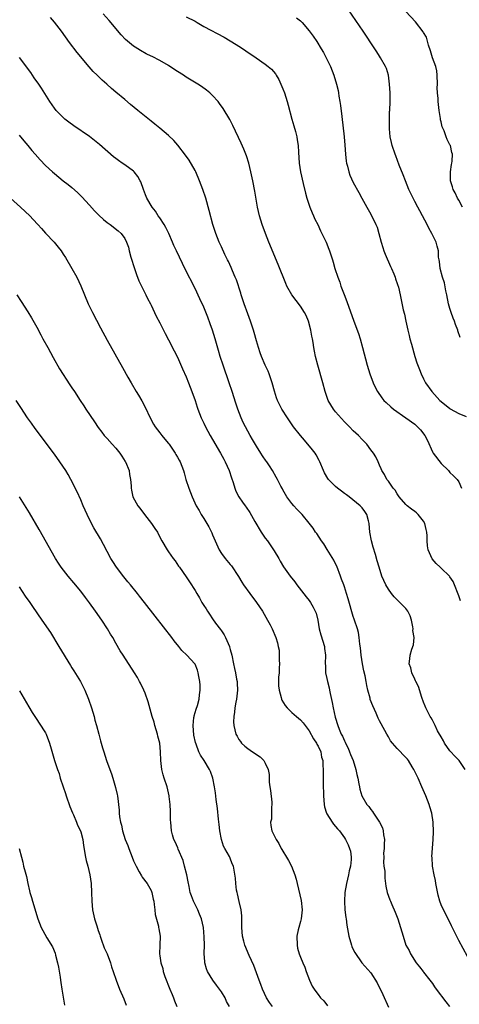
# Model space of a CAD drawing. Units: inches. Extents: x 2631000 to 2634000, y 1482000 to 1485000.
# Drawn here: x 2633563 to 2633663, y 1482124 to 1482348 of the extents above; entities that cross this region are included whole.
import ezdxf

# ---------------------------------------------------------------- set-up
doc = ezdxf.new("R2010")
doc.units = ezdxf.units.IN
doc.header["$MEASUREMENT"] = 0
doc.layers.add('LD26311482_10ft', color=51, linetype='Continuous')

msp = doc.modelspace()

# ---------------------------------------------------------------- linework, layer by layer
at = {"layer": 'LD26311482_10ft'}
for points, elevation in [([(2633663.32, 1482275.32), (2633662.82, 1482276.82), (2633662.78, 1482277), (2633662.25, 1482278.25), (2633662.04, 1482279), (2633661.71, 1482279.71), (2633661.28, 1482281), (2633661, 1482281.91), (2633660.69, 1482283), (2633660.28, 1482285), (2633660.07, 1482285.93), (2633659.76, 1482287.76), (2633659.33, 1482289), (2633658.76, 1482291), (2633658.62, 1482292.62), (2633658.52, 1482293), (2633658.43, 1482293.57), (2633658.38, 1482295), (2633658.11, 1482296.11), (2633657.85, 1482297), (2633656.91, 1482299), (2633656.22, 1482300.22), (2633655.85, 1482301), (2633654.79, 1482303), (2633654.12, 1482304.12), (2633653.69, 1482305), (2633653, 1482306.28), (2633652.08, 1482308.08), (2633651.67, 1482309), (2633650.86, 1482311), (2633650.36, 1482312.36), (2633649.46, 1482314.54), (2633648.66, 1482316.66), (2633648.51, 1482317), (2633647.87, 1482319), (2633647.72, 1482319.72), (2633647.43, 1482321), (2633647.22, 1482322.78), (2633647.22, 1482323), (2633647.24, 1482323.24), (2633647.22, 1482325), (2633647.28, 1482326.72), (2633647.31, 1482327), (2633647.37, 1482329), (2633647.37, 1482331), (2633647.28, 1482333), (2633647.01, 1482335), (2633646.53, 1482336.53), (2633646.35, 1482337), (2633645.21, 1482339), (2633645, 1482339.31), (2633644.34, 1482340.34), (2633643.95, 1482341), (2633641.26, 1482345), (2633637.91, 1482349.91)], 8700), ([(2633664.47, 1482177), (2633663.07, 1482179), (2633662.05, 1482180.05), (2633661.18, 1482181), (2633661, 1482181.22), (2633659.76, 1482183), (2633659.53, 1482183.53), (2633659, 1482184.38), (2633658.79, 1482184.79), (2633658.65, 1482185), (2633658.19, 1482185.81), (2633657.61, 1482187), (2633657.44, 1482187.44), (2633657, 1482188.17), (2633656.7, 1482188.7), (2633656.5, 1482189), (2633656.02, 1482189.98), (2633655.54, 1482191), (2633655.4, 1482191.4), (2633655, 1482192.31), (2633654.63, 1482193.37), (2633653.83, 1482195.83), (2633653.24, 1482197), (2633653.18, 1482197.18), (2633653, 1482197.52), (2633652.34, 1482199), (2633652.09, 1482200.09), (2633651.75, 1482201), (2633651.84, 1482202.16), (2633651.93, 1482203), (2633652.34, 1482204.34), (2633652.68, 1482205.32), (2633652.83, 1482207), (2633652.59, 1482208.59), (2633652.61, 1482209), (2633652.53, 1482209.47), (2633652.22, 1482211), (2633651.93, 1482211.93), (2633651.42, 1482213), (2633651, 1482213.59), (2633649.61, 1482215), (2633648.3, 1482216.3), (2633647.71, 1482217), (2633647, 1482218.04), (2633646.41, 1482219), (2633645.52, 1482221), (2633644.88, 1482223), (2633644.48, 1482224.48), (2633644.07, 1482225.93), (2633643.55, 1482227.55), (2633643.14, 1482229), (2633642.79, 1482231), (2633642.62, 1482233), (2633642.46, 1482233.54), (2633642.11, 1482235), (2633641.66, 1482235.66), (2633641, 1482236.54), (2633640.61, 1482237), (2633638.11, 1482239), (2633637.46, 1482239.46), (2633637, 1482239.83), (2633636.32, 1482240.32), (2633635.44, 1482241), (2633635, 1482241.39), (2633633.37, 1482243), (2633633.21, 1482243.21), (2633632.48, 1482244.48), (2633632.24, 1482245), (2633631.42, 1482247), (2633631.28, 1482247.28), (2633630.57, 1482248.57), (2633630.31, 1482249), (2633629.75, 1482249.76), (2633627.92, 1482251.92), (2633626.98, 1482253), (2633625.44, 1482255), (2633624.02, 1482257), (2633622.77, 1482259), (2633622.17, 1482260.17), (2633621.79, 1482261), (2633621.57, 1482261.57), (2633621.09, 1482263.09), (2633620.55, 1482265), (2633619.85, 1482267), (2633619.61, 1482267.61), (2633618.97, 1482269), (2633618.14, 1482271), (2633617.84, 1482271.84), (2633617.46, 1482273), (2633617, 1482274.52), (2633616.48, 1482276.48), (2633616.32, 1482277), (2633615.64, 1482279), (2633615, 1482280.67), (2633614.19, 1482283), (2633613.91, 1482283.91), (2633613.54, 1482285), (2633613.42, 1482285.42), (2633612.41, 1482288.41), (2633612.17, 1482289), (2633611.54, 1482290.46), (2633611.23, 1482291.23), (2633610.59, 1482292.59), (2633610.37, 1482293), (2633609.77, 1482294.23), (2633609, 1482295.91), (2633608.52, 1482297), (2633607.73, 1482299), (2633607.09, 1482301), (2633606.23, 1482304.23), (2633605.44, 1482307), (2633604.79, 1482309), (2633604.04, 1482311), (2633603.17, 1482313), (2633603, 1482313.34), (2633601.66, 1482315.66), (2633600.84, 1482316.84), (2633599.1, 1482319.1), (2633598.15, 1482320.15), (2633597, 1482321.28), (2633595, 1482322.97), (2633593.88, 1482323.88), (2633593, 1482324.57), (2633590.02, 1482327), (2633588.34, 1482328.34), (2633587, 1482329.45), (2633585, 1482331.16), (2633583.98, 1482331.98), (2633582.92, 1482333), (2633581.87, 1482333.87), (2633580.72, 1482335), (2633579.83, 1482335.83), (2633578.9, 1482336.9), (2633576.2, 1482340.2), (2633574.48, 1482342.48), (2633572.62, 1482345), (2633571.05, 1482347.05), (2633570.11, 1482348.11)], 8740), ([(2633663.37, 1482215.37), (2633663, 1482216.53), (2633662.86, 1482216.86), (2633662.04, 1482219), (2633661.73, 1482219.73), (2633661, 1482220.86), (2633660.89, 1482221), (2633659, 1482222.77), (2633658.77, 1482223), (2633657.83, 1482223.83), (2633656.96, 1482224.96), (2633656.08, 1482227), (2633655.88, 1482227.88), (2633655.82, 1482229), (2633655.84, 1482230.16), (2633655.74, 1482231), (2633655.58, 1482231.58), (2633655.28, 1482233), (2633655, 1482233.47), (2633653.74, 1482235), (2633653.36, 1482235.36), (2633653, 1482235.67), (2633652.22, 1482236.22), (2633651.26, 1482237), (2633651, 1482237.26), (2633649.44, 1482239), (2633649.29, 1482239.29), (2633649, 1482239.69), (2633648.54, 1482240.54), (2633648.1, 1482241), (2633647, 1482242.62), (2633646.67, 1482243), (2633646.14, 1482244.14), (2633645.52, 1482245), (2633645.38, 1482245.38), (2633645, 1482246.21), (2633644.67, 1482247), (2633644.12, 1482248.12), (2633643.6, 1482249), (2633643, 1482249.77), (2633642.11, 1482251), (2633641, 1482252.08), (2633640.17, 1482253), (2633639, 1482254.05), (2633638.14, 1482255), (2633637, 1482256.14), (2633635, 1482258.42), (2633634.53, 1482259), (2633633.3, 1482261), (2633632.61, 1482263), (2633632.09, 1482265), (2633630.92, 1482269), (2633630.4, 1482271), (2633630.16, 1482272.16), (2633630.02, 1482273), (2633629.87, 1482274.13), (2633629.72, 1482275), (2633629.59, 1482275.59), (2633629.35, 1482277), (2633628.8, 1482279), (2633628.28, 1482280.28), (2633627.92, 1482281), (2633627, 1482282.42), (2633625.02, 1482285), (2633623.9, 1482287), (2633623.63, 1482287.63), (2633621.94, 1482291.94), (2633619.81, 1482297), (2633619.01, 1482299), (2633618.26, 1482301), (2633617.65, 1482303), (2633617.2, 1482305), (2633616.58, 1482308.59), (2633616.13, 1482311), (2633615.71, 1482313), (2633615.21, 1482315), (2633614.69, 1482316.69), (2633614.14, 1482318.14), (2633613.53, 1482319.53), (2633611.59, 1482323.59), (2633610.9, 1482324.9), (2633609.44, 1482327.44), (2633608.6, 1482328.6), (2633608.26, 1482329), (2633607, 1482330.41), (2633606.37, 1482331), (2633605.62, 1482331.62), (2633604.46, 1482332.46), (2633603.67, 1482333), (2633601, 1482334.59), (2633600.38, 1482335), (2633599, 1482335.87), (2633597.31, 1482337), (2633597, 1482337.19), (2633595, 1482338.34), (2633593.23, 1482339.23), (2633593, 1482339.36), (2633591.88, 1482339.88), (2633590.6, 1482340.6), (2633589.98, 1482341), (2633589.36, 1482341.36), (2633589, 1482341.61), (2633587.15, 1482343.15), (2633586.18, 1482344.18), (2633583.46, 1482347.46), (2633582.08, 1482349)], 8730), ([(2633601, 1482348.27), (2633603, 1482347.28), (2633603.51, 1482347), (2633605, 1482346.13), (2633609.63, 1482343.63), (2633611, 1482342.86), (2633613.38, 1482341.38), (2633614.59, 1482340.59), (2633616.9, 1482339), (2633619, 1482337.49), (2633619.65, 1482337), (2633620.37, 1482336.37), (2633621.31, 1482335.31), (2633621.5, 1482335), (2633622.05, 1482334.05), (2633622.55, 1482333), (2633623, 1482331.91), (2633623.34, 1482331), (2633623.96, 1482329), (2633624.2, 1482328.2), (2633625.04, 1482325), (2633625.49, 1482323.49), (2633625.83, 1482322.17), (2633626.16, 1482321), (2633626.28, 1482320.28), (2633626.46, 1482319), (2633626.51, 1482317.49), (2633626.68, 1482315), (2633627.01, 1482313), (2633627.62, 1482310.38), (2633628.12, 1482308.12), (2633628.43, 1482307), (2633629.12, 1482305), (2633629.65, 1482303.65), (2633629.96, 1482303), (2633630.26, 1482302.26), (2633630.92, 1482301), (2633631.57, 1482299.57), (2633631.89, 1482299), (2633632.67, 1482297.33), (2633632.81, 1482297), (2633633.41, 1482295.41), (2633633.59, 1482295), (2633634.25, 1482293), (2633634.45, 1482292.45), (2633634.85, 1482291), (2633635.48, 1482289), (2633635.93, 1482287.93), (2633636.2, 1482287), (2633636.9, 1482285.1), (2633637.52, 1482283.52), (2633639.17, 1482279), (2633640.18, 1482276.18), (2633640.54, 1482275), (2633641.11, 1482273), (2633642.17, 1482269), (2633642.75, 1482267), (2633643.51, 1482265), (2633644, 1482264), (2633644.51, 1482263), (2633645.54, 1482261.54), (2633645.96, 1482261), (2633646.48, 1482260.48), (2633647.53, 1482259.53), (2633648.16, 1482259), (2633651, 1482257.04), (2633653, 1482255.57), (2633653.31, 1482255.31), (2633654.31, 1482254.31), (2633655.31, 1482253), (2633655.87, 1482251.87), (2633657, 1482249.31), (2633657.19, 1482249), (2633659, 1482246.65), (2633660.69, 1482245), (2633660.82, 1482244.82), (2633661, 1482244.61), (2633661.83, 1482243.83), (2633662.67, 1482243), (2633663, 1482242.42), (2633663.66, 1482241)], 8720), ([(2633626.09, 1482348.09), (2633627, 1482347.37), (2633627.35, 1482347), (2633629, 1482345.14), (2633629.9, 1482343.9), (2633630.69, 1482342.69), (2633631.73, 1482341), (2633632.2, 1482340.2), (2633632.85, 1482339), (2633633.83, 1482337), (2633634.6, 1482335), (2633635.2, 1482333), (2633635.54, 1482331.54), (2633635.65, 1482331), (2633635.76, 1482330.24), (2633635.98, 1482329), (2633636.12, 1482328.12), (2633636.38, 1482325.62), (2633636.96, 1482321), (2633637.11, 1482319.11), (2633637.23, 1482317), (2633637.42, 1482315.42), (2633637.49, 1482315), (2633637.7, 1482314.3), (2633638.02, 1482313), (2633638.26, 1482312.26), (2633639, 1482310.57), (2633640.3, 1482308.3), (2633640.97, 1482307), (2633642.07, 1482305), (2633642.42, 1482304.42), (2633643, 1482303.36), (2633644.14, 1482301), (2633644.41, 1482300.41), (2633644.86, 1482299), (2633645.39, 1482297), (2633645.76, 1482295.76), (2633645.99, 1482295), (2633646.26, 1482294.26), (2633647.46, 1482291.46), (2633647.69, 1482291), (2633648.23, 1482289.77), (2633648.52, 1482289), (2633648.63, 1482288.63), (2633649, 1482287.61), (2633649.14, 1482287.14), (2633649.2, 1482287), (2633649.27, 1482286.73), (2633649.67, 1482285), (2633649.89, 1482283.89), (2633650.39, 1482281.61), (2633650.63, 1482280.63), (2633650.96, 1482279), (2633651.4, 1482277), (2633651.74, 1482275.74), (2633651.91, 1482275), (2633652.22, 1482273.78), (2633653.01, 1482271), (2633653.5, 1482269.5), (2633654.04, 1482268.04), (2633654.46, 1482267), (2633655, 1482265.89), (2633655.47, 1482265), (2633656.86, 1482263), (2633658.73, 1482261), (2633659, 1482260.75), (2633661, 1482259.14), (2633661.08, 1482259.08), (2633663, 1482258.03), (2633664.68, 1482257.32)], 8710), ([(2633663.84, 1482305), (2633663, 1482306.56), (2633662.73, 1482307), (2633662.2, 1482308.21), (2633661.74, 1482309), (2633661.61, 1482309.61), (2633661.15, 1482311), (2633661.16, 1482311.16), (2633661.12, 1482313), (2633661.32, 1482314.68), (2633661.41, 1482315), (2633661.47, 1482315.47), (2633661.55, 1482317), (2633661.42, 1482317.42), (2633661.09, 1482319), (2633661, 1482319.19), (2633660.34, 1482320.34), (2633660.14, 1482321), (2633659.68, 1482322.32), (2633659.24, 1482323.24), (2633659, 1482324.36), (2633658.87, 1482324.87), (2633658.84, 1482325.16), (2633658.52, 1482327), (2633658.3, 1482329), (2633658.31, 1482329.69), (2633658.2, 1482331), (2633658.13, 1482332.13), (2633658.19, 1482333), (2633658.13, 1482335), (2633657.99, 1482335.99), (2633657.77, 1482337), (2633657.05, 1482339), (2633656.58, 1482340.58), (2633656.12, 1482341.88), (2633655.67, 1482343.67), (2633655, 1482344.75), (2633654.91, 1482344.91), (2633653.15, 1482347.15), (2633651, 1482349.53)], 8690), ([(2633665, 1482134.42), (2633663, 1482138.05), (2633662.01, 1482140.01), (2633661.37, 1482141.37), (2633660.03, 1482144.03), (2633659.5, 1482145), (2633659, 1482146.14), (2633658.68, 1482147), (2633658.33, 1482148.33), (2633657.82, 1482151), (2633657.7, 1482151.7), (2633657.38, 1482153), (2633657.01, 1482154.99), (2633656.92, 1482156.92), (2633656.89, 1482157.11), (2633657.19, 1482161), (2633657.24, 1482162.76), (2633657.15, 1482165), (2633656.86, 1482167), (2633656.44, 1482168.44), (2633656.26, 1482169), (2633655.49, 1482171), (2633654.64, 1482173), (2633653.74, 1482175), (2633652.78, 1482177), (2633652.41, 1482177.6), (2633651.57, 1482179), (2633651.33, 1482179.33), (2633651, 1482179.7), (2633649, 1482181.74), (2633647.9, 1482183), (2633647.51, 1482183.51), (2633647, 1482184.41), (2633646.61, 1482185), (2633645.34, 1482187.34), (2633645, 1482188.08), (2633644.69, 1482188.69), (2633644.22, 1482189.78), (2633643.43, 1482191.43), (2633642.88, 1482192.88), (2633642.82, 1482193.18), (2633642.31, 1482195), (2633642.06, 1482196.06), (2633641.92, 1482197), (2633641.69, 1482198.31), (2633641.44, 1482199.44), (2633641.14, 1482201), (2633640.82, 1482203), (2633640.67, 1482204.67), (2633640.52, 1482205.48), (2633640.38, 1482207), (2633640.17, 1482208.17), (2633639.96, 1482209), (2633639.3, 1482211), (2633639.21, 1482211.21), (2633639, 1482211.83), (2633637.81, 1482215.81), (2633637.49, 1482217), (2633637, 1482218.53), (2633636.85, 1482219), (2633636.33, 1482220.33), (2633636.09, 1482221), (2633635.25, 1482223.25), (2633635, 1482223.81), (2633634.59, 1482224.59), (2633633.08, 1482227.08), (2633632.31, 1482228.31), (2633631.79, 1482229), (2633630.68, 1482230.68), (2633630.43, 1482231), (2633629.87, 1482231.87), (2633629, 1482233.02), (2633627.37, 1482235), (2633626.2, 1482236.2), (2633625.47, 1482237), (2633625, 1482237.54), (2633623.92, 1482239), (2633623.57, 1482239.57), (2633623, 1482240.6), (2633622.87, 1482240.87), (2633622.55, 1482241.45), (2633621.78, 1482243), (2633621.5, 1482243.5), (2633620.61, 1482245), (2633619.92, 1482246.08), (2633619.32, 1482247), (2633619.18, 1482247.18), (2633618.37, 1482248.37), (2633618.01, 1482249), (2633617, 1482250.56), (2633616.08, 1482252.08), (2633615.56, 1482253), (2633614.46, 1482255), (2633613.99, 1482255.99), (2633613.53, 1482257), (2633612.77, 1482259), (2633612.32, 1482260.32), (2633611.47, 1482263), (2633610.81, 1482265), (2633609.38, 1482269), (2633608.75, 1482271), (2633608.37, 1482272.37), (2633607.61, 1482275), (2633606.97, 1482276.97), (2633606.45, 1482278.45), (2633605.91, 1482279.91), (2633605, 1482282.21), (2633604.13, 1482284.13), (2633603, 1482286.46), (2633600.68, 1482291), (2633600.12, 1482292.12), (2633598.82, 1482295), (2633598.21, 1482296.21), (2633597.91, 1482297), (2633597.05, 1482298.95), (2633596.36, 1482300.36), (2633596.01, 1482301), (2633595, 1482302.51), (2633594.65, 1482303), (2633594.04, 1482304.04), (2633593.22, 1482305), (2633592.04, 1482307), (2633591.77, 1482307.77), (2633591.28, 1482309), (2633590.7, 1482310.7), (2633590.56, 1482311), (2633589.96, 1482311.96), (2633589.14, 1482313), (2633589, 1482313.13), (2633587, 1482314.61), (2633586.46, 1482315), (2633585.59, 1482315.59), (2633585, 1482316.06), (2633584.46, 1482316.46), (2633581.27, 1482319.27), (2633580.16, 1482320.16), (2633579, 1482321.02), (2633575.46, 1482323.46), (2633574.31, 1482324.31), (2633573.42, 1482325), (2633573, 1482325.35), (2633571.39, 1482327), (2633571, 1482327.47), (2633569.96, 1482329), (2633568.08, 1482332.08), (2633567.46, 1482333), (2633566.44, 1482334.44), (2633565.63, 1482335.63), (2633563.06, 1482339.06)], 8750), ([(2633563, 1482321.37), (2633564.05, 1482320.05), (2633564.93, 1482319), (2633565.85, 1482317.85), (2633566.64, 1482317), (2633567.74, 1482315.74), (2633569, 1482314.48), (2633570.58, 1482313), (2633571, 1482312.64), (2633573, 1482311), (2633574.13, 1482310.13), (2633575, 1482309.43), (2633576.29, 1482308.29), (2633577.29, 1482307.3), (2633579, 1482305.45), (2633580.16, 1482304.16), (2633581.14, 1482303.14), (2633582.17, 1482302.17), (2633583, 1482301.51), (2633583.7, 1482301), (2633585.55, 1482299.55), (2633586.17, 1482299), (2633587, 1482297.82), (2633587.44, 1482297), (2633587.85, 1482295.85), (2633588.04, 1482295), (2633588.4, 1482293.6), (2633589.2, 1482291), (2633589.67, 1482289.67), (2633590.24, 1482288.24), (2633591.84, 1482285), (2633592.18, 1482284.18), (2633592.84, 1482283), (2633593, 1482282.67), (2633593.79, 1482281), (2633594.16, 1482280.16), (2633595, 1482278.62), (2633596.2, 1482276.2), (2633597, 1482274.76), (2633598.26, 1482272.26), (2633599, 1482270.83), (2633600.17, 1482268.17), (2633601, 1482266.34), (2633601.54, 1482265), (2633602.3, 1482263), (2633603, 1482260.97), (2633603.47, 1482259.47), (2633603.63, 1482259), (2633604.4, 1482257), (2633605, 1482255.78), (2633605.36, 1482255), (2633606.46, 1482253), (2633607, 1482252.11), (2633608.82, 1482249), (2633609.59, 1482247.59), (2633609.89, 1482247), (2633610.77, 1482245), (2633611.33, 1482243.33), (2633611.69, 1482242.31), (2633612.09, 1482241), (2633612.32, 1482240.32), (2633613, 1482239), (2633613.8, 1482237.8), (2633614.43, 1482237), (2633614.67, 1482236.67), (2633615.46, 1482235.46), (2633616.61, 1482233.39), (2633618.03, 1482231), (2633619, 1482229.62), (2633619.46, 1482229), (2633620.87, 1482227), (2633621, 1482226.76), (2633622.08, 1482225), (2633622.4, 1482224.4), (2633623.14, 1482223.14), (2633624.64, 1482221), (2633625.68, 1482219.68), (2633626.19, 1482219), (2633628.31, 1482216.31), (2633629, 1482215.47), (2633629.31, 1482215), (2633629.91, 1482213.91), (2633630.36, 1482213), (2633630.54, 1482212.54), (2633630.94, 1482210.94), (2633631.26, 1482209), (2633631.62, 1482207.62), (2633632.43, 1482205), (2633632.49, 1482204.49), (2633632.7, 1482203), (2633632.65, 1482201), (2633632.68, 1482200.68), (2633632.72, 1482199), (2633633, 1482197.67), (2633633.12, 1482197), (2633633.55, 1482195.55), (2633633.62, 1482195), (2633633.73, 1482194.27), (2633634.21, 1482192.21), (2633634.43, 1482191), (2633634.92, 1482188.92), (2633635.51, 1482187), (2633635.82, 1482186.18), (2633636.29, 1482185), (2633636.53, 1482184.53), (2633637, 1482183.48), (2633637.17, 1482183.17), (2633637.23, 1482183), (2633637.82, 1482181.82), (2633638.18, 1482181), (2633638.39, 1482180.39), (2633638.96, 1482179), (2633639.6, 1482177), (2633639.81, 1482175.81), (2633640.03, 1482175), (2633640.31, 1482173.69), (2633640.4, 1482173), (2633640.49, 1482172.49), (2633640.96, 1482171), (2633642.13, 1482169), (2633642.54, 1482168.54), (2633643, 1482167.85), (2633643.4, 1482167.4), (2633643.64, 1482167), (2633644.99, 1482165), (2633645.68, 1482163.68), (2633645.84, 1482163), (2633645.9, 1482162.1), (2633646.08, 1482161), (2633646.04, 1482160.04), (2633646.04, 1482159), (2633645.92, 1482157.92), (2633645.94, 1482157), (2633645.88, 1482155.88), (2633645.98, 1482155), (2633646.15, 1482153.85), (2633646.22, 1482152.22), (2633646.44, 1482150.44), (2633646.7, 1482149), (2633647, 1482148.14), (2633647.34, 1482147.34), (2633647.44, 1482147), (2633647.75, 1482146.25), (2633648.53, 1482144.53), (2633649.12, 1482143), (2633649.77, 1482141), (2633650.34, 1482139), (2633651, 1482137), (2633651.74, 1482135.74), (2633652.06, 1482135), (2633653.28, 1482133), (2633654.07, 1482132.07), (2633654.88, 1482131), (2633655, 1482130.87), (2633656.43, 1482129), (2633657, 1482128.24), (2633657.5, 1482127.5), (2633657.83, 1482127), (2633660.05, 1482124.05), (2633660.9, 1482123)], 8760), ([(2633561, 1482307.04), (2633563.31, 1482305), (2633565.42, 1482303), (2633566.17, 1482302.17), (2633567.28, 1482301), (2633568.08, 1482300.08), (2633569, 1482299.09), (2633570.99, 1482296.99), (2633571.9, 1482295.9), (2633572.54, 1482295), (2633573, 1482294.31), (2633573.51, 1482293.51), (2633575.01, 1482291), (2633576.13, 1482289), (2633577.04, 1482287.04), (2633577.83, 1482285), (2633578.68, 1482283), (2633579.65, 1482281), (2633581.49, 1482277.49), (2633583, 1482274.7), (2633586.49, 1482268.49), (2633587.71, 1482266.29), (2633588.44, 1482265), (2633589.62, 1482263), (2633590.16, 1482262.16), (2633590.89, 1482260.89), (2633591.6, 1482259.6), (2633592.89, 1482256.89), (2633593.59, 1482255.59), (2633593.97, 1482255), (2633595, 1482253.64), (2633595.49, 1482253), (2633596.17, 1482252.17), (2633597, 1482251.18), (2633597.13, 1482251), (2633598.5, 1482249), (2633598.67, 1482248.67), (2633599, 1482248.07), (2633599.36, 1482247.36), (2633599.61, 1482247), (2633600, 1482246), (2633600.35, 1482245), (2633600.51, 1482244.51), (2633600.91, 1482243), (2633601.57, 1482241), (2633602.01, 1482240.01), (2633602.38, 1482239), (2633603.29, 1482237), (2633603.93, 1482235.93), (2633604.4, 1482235), (2633605, 1482234.08), (2633606.18, 1482232.18), (2633606.83, 1482230.83), (2633607, 1482230.42), (2633608.53, 1482227), (2633609, 1482226.17), (2633609.86, 1482225), (2633611, 1482223.62), (2633611.3, 1482223.3), (2633612.91, 1482220.91), (2633613.64, 1482219.64), (2633614.05, 1482219), (2633615.47, 1482217), (2633616.96, 1482215), (2633618.33, 1482213), (2633619.51, 1482211), (2633620.1, 1482209.9), (2633620.56, 1482209), (2633621.39, 1482207), (2633621.77, 1482205.77), (2633621.91, 1482205), (2633622.11, 1482204.11), (2633622.16, 1482203), (2633622.15, 1482201.85), (2633622.21, 1482201), (2633622.15, 1482200.15), (2633622.12, 1482199), (2633622.01, 1482198.01), (2633622.03, 1482197), (2633622, 1482196), (2633622.15, 1482195), (2633622.64, 1482193.36), (2633622.71, 1482193), (2633622.78, 1482192.78), (2633623.52, 1482191.52), (2633623.96, 1482191), (2633625, 1482189.98), (2633626.09, 1482189), (2633627, 1482188.29), (2633627.61, 1482187.61), (2633628.06, 1482187), (2633629, 1482185.78), (2633629.93, 1482183.93), (2633630.61, 1482183), (2633630.72, 1482182.72), (2633631, 1482182.28), (2633631.59, 1482181), (2633631.8, 1482179.8), (2633632.05, 1482179), (2633632.12, 1482177.88), (2633632.15, 1482177), (2633632.17, 1482173.83), (2633632.21, 1482171), (2633632.36, 1482169), (2633632.46, 1482168.46), (2633632.93, 1482167), (2633633, 1482166.86), (2633634.2, 1482165), (2633634.52, 1482164.52), (2633635, 1482163.98), (2633635.43, 1482163.44), (2633635.86, 1482163), (2633637, 1482161.42), (2633637.25, 1482161), (2633637.86, 1482159.86), (2633638.16, 1482159), (2633638.35, 1482158.35), (2633638.51, 1482157), (2633638.51, 1482156.51), (2633638.37, 1482155), (2633638.11, 1482153.89), (2633637.94, 1482153), (2633637.46, 1482151), (2633637.12, 1482149), (2633637, 1482147), (2633637.1, 1482145), (2633637.3, 1482143.3), (2633637.37, 1482143), (2633637.54, 1482141.54), (2633637.98, 1482139), (2633638.59, 1482137), (2633638.7, 1482136.7), (2633639, 1482136.01), (2633639.34, 1482135.34), (2633640.94, 1482132.94), (2633643, 1482130.67), (2633644.42, 1482128.42), (2633645.72, 1482125.72), (2633647, 1482122.84)], 8770), ([(2633562.47, 1482285), (2633563.48, 1482283.48), (2633565, 1482281.12), (2633565.81, 1482279.81), (2633567, 1482277.67), (2633567.94, 1482275.94), (2633568.41, 1482275), (2633569.48, 1482273), (2633570.73, 1482270.73), (2633572.2, 1482268.2), (2633574.56, 1482264.56), (2633575, 1482263.85), (2633575.57, 1482263), (2633576.87, 1482261), (2633577.73, 1482259.73), (2633578.2, 1482259), (2633580.14, 1482256.14), (2633581, 1482254.84), (2633581.77, 1482253.77), (2633582.37, 1482253), (2633582.67, 1482252.67), (2633583, 1482252.35), (2633584.16, 1482251), (2633585, 1482250.15), (2633585.87, 1482249), (2633586.33, 1482248.33), (2633587.11, 1482247.11), (2633587.16, 1482247), (2633587.99, 1482245), (2633588.13, 1482244.13), (2633588.36, 1482243), (2633588.49, 1482241.51), (2633588.48, 1482241), (2633588.53, 1482240.53), (2633588.89, 1482239), (2633589.64, 1482237.64), (2633590.03, 1482237), (2633590.46, 1482236.46), (2633591.53, 1482235), (2633593.07, 1482233), (2633593.84, 1482231.84), (2633594.44, 1482231), (2633595, 1482229.86), (2633595.48, 1482229), (2633596.63, 1482227), (2633597, 1482226.51), (2633598.03, 1482225), (2633598.46, 1482224.46), (2633599.28, 1482223.28), (2633599.46, 1482223), (2633601, 1482220.84), (2633601.72, 1482219.72), (2633603, 1482217.69), (2633603.4, 1482217), (2633604.01, 1482216.01), (2633604.58, 1482215), (2633605, 1482214.3), (2633605.51, 1482213.51), (2633605.81, 1482213), (2633606.32, 1482212.32), (2633607, 1482211.28), (2633607.7, 1482210.3), (2633608.81, 1482208.81), (2633609, 1482208.5), (2633609.62, 1482207.62), (2633609.95, 1482207), (2633610.84, 1482205), (2633610.88, 1482204.88), (2633611, 1482204.32), (2633611.35, 1482203), (2633611.74, 1482201), (2633611.99, 1482199.99), (2633612.19, 1482199), (2633612.45, 1482197.55), (2633612.58, 1482197), (2633612.61, 1482196.61), (2633612.65, 1482195), (2633612.43, 1482193), (2633612.28, 1482192.28), (2633612.08, 1482191), (2633611.99, 1482190.01), (2633611.8, 1482189), (2633611.79, 1482187.79), (2633611.82, 1482187), (2633612.32, 1482185), (2633612.56, 1482184.56), (2633613, 1482183.81), (2633613.32, 1482183.32), (2633613.59, 1482183), (2633614.32, 1482182.32), (2633615, 1482181.75), (2633616.08, 1482181), (2633616.65, 1482180.65), (2633617, 1482180.36), (2633617.83, 1482179.83), (2633618.65, 1482179), (2633619, 1482178.42), (2633619.61, 1482177), (2633619.85, 1482175.85), (2633619.91, 1482174.09), (2633620.04, 1482173), (2633620.17, 1482172.17), (2633620.46, 1482169.54), (2633620.5, 1482169), (2633620.41, 1482168.41), (2633620.42, 1482167), (2633620.37, 1482165.63), (2633620.19, 1482165), (2633620.24, 1482164.24), (2633620.48, 1482163), (2633621, 1482161.94), (2633621.44, 1482161), (2633622.09, 1482160.09), (2633622.59, 1482159), (2633622.77, 1482158.77), (2633623, 1482158.35), (2633623.85, 1482157), (2633624.28, 1482156.28), (2633624.92, 1482155), (2633625.72, 1482153), (2633626.01, 1482152.01), (2633626.21, 1482151), (2633627.13, 1482147.13), (2633627.36, 1482145), (2633627.17, 1482143), (2633627, 1482142.37), (2633626.6, 1482141), (2633626.5, 1482140.5), (2633626.16, 1482139), (2633626.21, 1482137), (2633626.34, 1482136.34), (2633626.73, 1482135), (2633627, 1482134.26), (2633627.57, 1482133), (2633627.95, 1482131.95), (2633628.32, 1482131), (2633629.04, 1482129.04), (2633629.64, 1482127.64), (2633630.08, 1482127), (2633630.46, 1482126.46), (2633631, 1482125.79), (2633631.55, 1482125), (2633632.28, 1482124.28), (2633633.15, 1482123.15)], 8780), ([(2633620.63, 1482123), (2633619.95, 1482123.94), (2633619.29, 1482125), (2633618.36, 1482127), (2633618.01, 1482128.01), (2633617.61, 1482129), (2633616.37, 1482132.37), (2633615.36, 1482134.64), (2633614.36, 1482137), (2633614.13, 1482137.87), (2633613.81, 1482139), (2633613.65, 1482141), (2633613.68, 1482141.68), (2633613.65, 1482143.65), (2633613.48, 1482145), (2633613.04, 1482146.96), (2633612.7, 1482148.7), (2633612.59, 1482149), (2633612.47, 1482149.53), (2633612.27, 1482151), (2633612.22, 1482152.22), (2633611.94, 1482154.06), (2633611.77, 1482155), (2633611.49, 1482155.49), (2633611, 1482156.78), (2633610.83, 1482157.17), (2633609.79, 1482159), (2633609.52, 1482159.52), (2633609.01, 1482161), (2633608.63, 1482163), (2633608.48, 1482164.48), (2633608.34, 1482165.66), (2633608.11, 1482168.11), (2633607.83, 1482170.17), (2633607.67, 1482171.67), (2633607.47, 1482173), (2633607.06, 1482175), (2633606.54, 1482176.54), (2633606.32, 1482177), (2633605.07, 1482179), (2633604.24, 1482180.24), (2633603.89, 1482181), (2633603.25, 1482182.75), (2633603.1, 1482183.1), (2633602.77, 1482184.77), (2633602.6, 1482187), (2633602.77, 1482188.77), (2633602.79, 1482189), (2633602.81, 1482189.19), (2633603.27, 1482190.73), (2633603.56, 1482191.56), (2633603.96, 1482193), (2633604.02, 1482193.98), (2633604.21, 1482195), (2633604.17, 1482196.17), (2633604.08, 1482197), (2633603.87, 1482198.13), (2633603.73, 1482199), (2633603.55, 1482199.55), (2633603, 1482200.95), (2633602.97, 1482201), (2633601.13, 1482203), (2633600.03, 1482204.03), (2633599.29, 1482205), (2633598.28, 1482206.28), (2633597.76, 1482207), (2633593.9, 1482211.9), (2633591.53, 1482215), (2633590.4, 1482216.4), (2633589.95, 1482217), (2633588.32, 1482219), (2633587.71, 1482219.71), (2633586.81, 1482220.81), (2633585.11, 1482223), (2633584.29, 1482224.29), (2633583.87, 1482225), (2633582.22, 1482228.22), (2633581.5, 1482229.5), (2633580, 1482232), (2633579.45, 1482233), (2633578.45, 1482235), (2633577.56, 1482237), (2633577, 1482238.34), (2633576.18, 1482240.18), (2633574.74, 1482243), (2633574.11, 1482244.11), (2633573.58, 1482245), (2633572.24, 1482247), (2633571, 1482248.73), (2633566.61, 1482254.61), (2633565.77, 1482255.77), (2633564.91, 1482257), (2633563.35, 1482259.35), (2633562.28, 1482261)], 8790), ([(2633610.82, 1482123), (2633610.2, 1482124.2), (2633609.85, 1482125), (2633609, 1482126.39), (2633607.91, 1482127.91), (2633607.08, 1482129), (2633605.84, 1482131), (2633605.61, 1482131.61), (2633605.23, 1482133), (2633605.2, 1482133.2), (2633605.12, 1482135.12), (2633605.15, 1482137), (2633605.11, 1482138.89), (2633604.93, 1482141), (2633604.46, 1482143), (2633604.05, 1482144.05), (2633603.61, 1482145), (2633603, 1482146.21), (2633602.63, 1482147), (2633602.19, 1482148.19), (2633601.91, 1482149), (2633601.65, 1482150.35), (2633601.42, 1482151.42), (2633601.15, 1482153), (2633600.64, 1482155), (2633600.28, 1482156.28), (2633599.2, 1482158.8), (2633599.11, 1482159.11), (2633598.49, 1482160.49), (2633598.21, 1482161), (2633597.88, 1482162.12), (2633597.65, 1482163), (2633597.47, 1482165), (2633597.45, 1482165.45), (2633597.42, 1482167), (2633597.39, 1482167.39), (2633597.33, 1482169), (2633597.14, 1482170.86), (2633597.12, 1482171), (2633596.67, 1482173), (2633596.02, 1482175), (2633595.79, 1482175.79), (2633595.47, 1482177), (2633595.24, 1482179), (2633595.17, 1482181), (2633594.98, 1482183), (2633594.58, 1482184.58), (2633594.49, 1482185), (2633593.89, 1482187), (2633593.71, 1482187.71), (2633593.28, 1482189), (2633592.37, 1482192.37), (2633591.65, 1482194.35), (2633591.39, 1482195), (2633590.59, 1482196.59), (2633590.41, 1482197), (2633589.88, 1482197.88), (2633589.27, 1482199), (2633586.64, 1482203), (2633586, 1482204), (2633585, 1482205.7), (2633584.27, 1482207), (2633583.77, 1482207.77), (2633583.09, 1482209), (2633581.79, 1482211), (2633580.38, 1482213), (2633579, 1482214.9), (2633578.11, 1482216.11), (2633577, 1482217.55), (2633575.45, 1482219.45), (2633574.15, 1482221), (2633572.57, 1482223), (2633571.94, 1482223.94), (2633571.27, 1482225), (2633567.57, 1482231.57), (2633565.37, 1482235.37), (2633564.62, 1482236.62), (2633563.04, 1482239.04)], 8800), ([(2633563, 1482218.55), (2633564.39, 1482216.39), (2633565.39, 1482215), (2633566.04, 1482214.04), (2633568.17, 1482211), (2633570.12, 1482208.12), (2633572.03, 1482205), (2633574.64, 1482200.64), (2633575, 1482200.09), (2633575.41, 1482199.41), (2633576.93, 1482197), (2633577.96, 1482195), (2633578.79, 1482193), (2633579.44, 1482191), (2633580.03, 1482189), (2633580.23, 1482188.23), (2633580.6, 1482187), (2633581.15, 1482185), (2633581.51, 1482183.51), (2633581.94, 1482181.94), (2633582.23, 1482181), (2633582.89, 1482179), (2633583.61, 1482177), (2633583.97, 1482175.97), (2633584.28, 1482175), (2633584.89, 1482172.89), (2633585.28, 1482171.28), (2633585.33, 1482171), (2633585.71, 1482167.71), (2633585.74, 1482167), (2633585.84, 1482166.16), (2633586.08, 1482165), (2633586.3, 1482164.3), (2633586.54, 1482163), (2633587.13, 1482161), (2633587.69, 1482159.69), (2633587.91, 1482159), (2633588.71, 1482157), (2633589, 1482156.21), (2633589.39, 1482155.39), (2633589.58, 1482155), (2633590.32, 1482153.68), (2633590.79, 1482152.79), (2633591, 1482152.47), (2633592.13, 1482151), (2633593, 1482149.44), (2633593.2, 1482149), (2633593.49, 1482147.49), (2633593.6, 1482147), (2633593.72, 1482146.28), (2633593.84, 1482145), (2633593.97, 1482143.97), (2633594.68, 1482141.32), (2633594.73, 1482141), (2633594.74, 1482140.74), (2633595.06, 1482139), (2633595.02, 1482137), (2633594.93, 1482135), (2633595, 1482134.56), (2633595.19, 1482133), (2633595.67, 1482131.67), (2633595.76, 1482131), (2633596.16, 1482129.84), (2633597.31, 1482127), (2633597.77, 1482125.77), (2633598.12, 1482125), (2633598.35, 1482124.35), (2633598.88, 1482123)], 8810), ([(2633563.09, 1482194.91), (2633565.21, 1482191.21), (2633565.96, 1482189.96), (2633566.54, 1482189), (2633567, 1482188.35), (2633567.55, 1482187.55), (2633569, 1482185.29), (2633569.14, 1482185), (2633569.91, 1482183), (2633570.3, 1482181.7), (2633570.58, 1482180.58), (2633571.04, 1482179.04), (2633571.72, 1482177), (2633572.06, 1482176.06), (2633572.36, 1482175), (2633573.02, 1482173), (2633573.54, 1482171.54), (2633573.7, 1482171), (2633574.56, 1482168.56), (2633575.12, 1482167.12), (2633575.36, 1482166.64), (2633576.07, 1482165), (2633576.29, 1482164.29), (2633576.94, 1482163), (2633577, 1482162.8), (2633577.45, 1482161), (2633577.64, 1482159.64), (2633578.09, 1482157), (2633578.25, 1482156.25), (2633578.6, 1482155), (2633579.08, 1482153), (2633579.36, 1482151), (2633579.47, 1482149), (2633579.53, 1482147), (2633579.7, 1482145), (2633580.15, 1482143), (2633580.65, 1482141.35), (2633580.84, 1482140.84), (2633581, 1482140.32), (2633581.34, 1482139.34), (2633581.43, 1482139), (2633581.65, 1482138.35), (2633582.37, 1482136.37), (2633582.99, 1482135), (2633583.76, 1482133), (2633584.04, 1482132.04), (2633584.41, 1482131), (2633585.06, 1482129), (2633585.85, 1482127), (2633586.79, 1482124.79), (2633587.35, 1482123.35)], 8820), ([(2633563.02, 1482159.02), (2633563.49, 1482157), (2633563.86, 1482155.86), (2633564.01, 1482155), (2633564.33, 1482153.67), (2633564.64, 1482152.64), (2633564.99, 1482151), (2633565.38, 1482149.38), (2633565.45, 1482149), (2633565.8, 1482147.8), (2633566.01, 1482147), (2633567.26, 1482143), (2633568.02, 1482141), (2633568.35, 1482140.35), (2633569.32, 1482138.68), (2633570.59, 1482136.59), (2633571.17, 1482135.17), (2633571.28, 1482134.72), (2633571.74, 1482133), (2633571.94, 1482131.94), (2633572.3, 1482129.7), (2633572.4, 1482129), (2633572.45, 1482128.45), (2633572.72, 1482127), (2633573, 1482125.18), (2633573.34, 1482123.34)], 8830)]:
    msp.add_lwpolyline(points, dxfattribs=dict(at, elevation=elevation))

doc.saveas('drawing.dxf')
